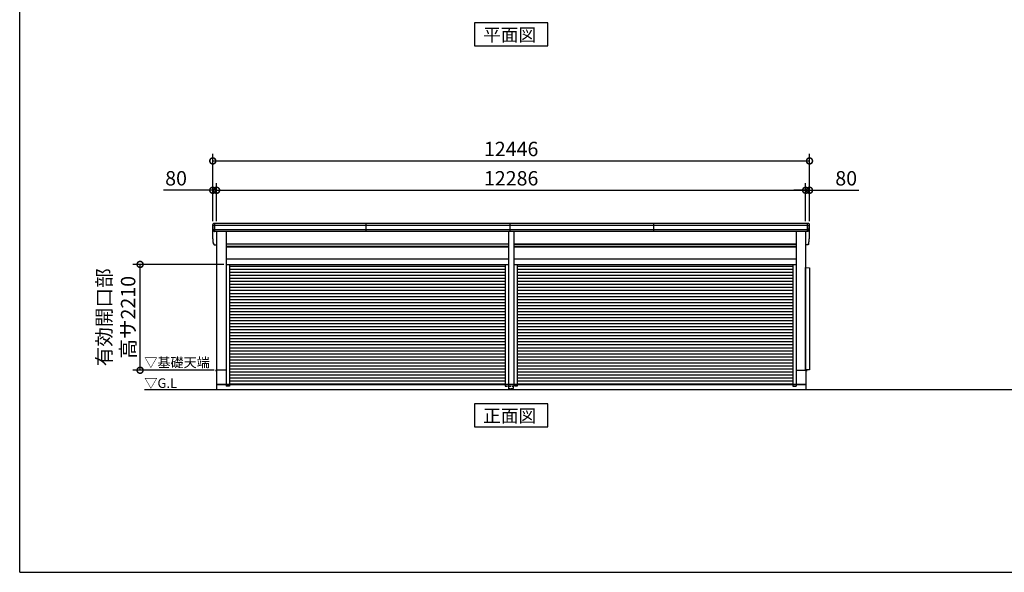
# Model space of a CAD drawing. Extents: x -7645 to 32934, y 198 to 28509.
# Drawn here: x -7645 to 12891, y 745 to 12280 of the extents above; entities that cross this region are included whole.
import ezdxf

# ---------------------------------------------------------------- set-up
doc = ezdxf.new("R2010")
doc.units = 0
doc.header["$LTSCALE"] = 20
doc.header["$PDMODE"] = 3
doc.header["$PDSIZE"] = 2
doc.linetypes.add('HIDDEN', pattern=[0.375, 0.25, -0.125])
doc.layers.get('0').update_dxf_attribs({"linetype": 'CONTINUOUS'})
doc.layers.get('DEFPOINTS').update_dxf_attribs({"linetype": 'CONTINUOUS'})
for name, color, linetype in [('仕様書枠', 230, 'CONTINUOUS'), ('寸法', 4, 'CONTINUOUS'), ('破線', 2, 'HIDDEN'), ('細線', 5, 'CONTINUOUS'), ('部品1', 7, 'CONTINUOUS'), ('Ｇ．Ｌ', 30, 'CONTINUOUS')]:
    doc.layers.add(name, color=color, linetype=linetype)
doc.styles.add('STYLE1', font='isocp.shx', dxfattribs={"bigfont": 'bigfont.shx'})
doc.styles.add('STYLE2', font='txt')
doc.dimstyles.new('INABA_S100-2023', dxfattribs={"dimscale": 100, "dimtxt": 3, "dimasz": 2.5, "dimexe": 1.5, "dimexo": 0.5, "dimgap": 1, "dimtad": 3, "dimdec": 1, "dimdsep": 46, "dimtxsty": 'STYLE1', "dimblk1": 'DOTSMALL', "dimblk2": 'DOTSMALL', "dimsah": 1, "dimcen": 0, "dimclrt": 7, "dimadec": 0, "dimazin": 0, "dimtfac": 1, "dimtdec": 1, "dimtix": 1, "dimtmove": 0, "dimatfit": 3, "dimldrblk": 'DOTSMALL', "dimfxl": 1, "dimtolj": 1, "dimtzin": 0, "dimarcsym": 0})

# ---------------------------------------------------------------- blocks, each defined once
blk = doc.blocks.new('_DOTSMALL')
at = {"color": 0, "linetype": 'ByBlock', "ltscale": 50, "const_width": 0.5}
blk.add_lwpolyline([(-0.0625, 0, 1), (0.0625, 0, 1)], format="xyb", close=True, dxfattribs=at)
blk = doc.blocks.new('*D55')
at = {"layer": 'DEFPOINTS', "color": 0, "ltscale": 50, "transparency": 16777216}
for p in [(8748, 8719), (-3538, 8027), (8748, 8027)]:
    blk.add_point(p, dxfattribs=at)
at = {"layer": '寸法', "color": 0, "lineweight": -2, "ltscale": 50, "transparency": 16777216}
for p, q in [((-3538, 8077), (-3538, 8869)), ((8748, 8077), (8748, 8869)), ((-3538, 8719), (8748, 8719))]:
    blk.add_line(p, q, dxfattribs=at)
at = {"layer": '寸法', "color": 0, "lineweight": -2, "ltscale": 50, "transparency": 16777216, "xscale": 250, "yscale": 250, "zscale": 250, "rotation": 180}
blk.add_blockref('_DOTSMALL', (-3538, 8719), dxfattribs=at)
at = {"layer": '寸法', "color": 0, "lineweight": -2, "ltscale": 50, "transparency": 16777216, "xscale": 250, "yscale": 250, "zscale": 250}
blk.add_blockref('_DOTSMALL', (8748, 8719), dxfattribs=at)
at = {"layer": '寸法', "color": 7, "ltscale": 50, "transparency": 16777216, "insert": (2605, 8969), "char_height": 300, "attachment_point": 5, "style": 'STYLE1'}
blk.add_mtext('\\A1;12286', dxfattribs=at)
blk = doc.blocks.new('*D56')
at = {"layer": 'DEFPOINTS', "color": 0, "ltscale": 50, "transparency": 16777216}
for p in [(-3538, 8719), (-3618, 8027), (-3538, 8027)]:
    blk.add_point(p, dxfattribs=at)
at = {"layer": '寸法', "color": 0, "lineweight": -2, "ltscale": 50, "transparency": 16777216}
for p, q in [((-3618, 8077), (-3618, 8869)), ((-3538, 8077), (-3538, 8869)), ((-3618, 8719), (-4649, 8719)), ((-3538, 8719), (-3618, 8719)), ((-3538, 8719), (-3288, 8719))]:
    blk.add_line(p, q, dxfattribs=at)
at = {"layer": '寸法', "color": 0, "lineweight": -2, "ltscale": 50, "transparency": 16777216, "xscale": 250, "yscale": 250, "zscale": 250}
blk.add_blockref('_DOTSMALL', (-3618, 8719), dxfattribs=at)
at = {"layer": '寸法', "color": 0, "lineweight": -2, "ltscale": 50, "transparency": 16777216, "xscale": 250, "yscale": 250, "zscale": 250, "rotation": 180}
blk.add_blockref('_DOTSMALL', (-3538, 8719), dxfattribs=at)
at = {"layer": '寸法', "color": 7, "ltscale": 50, "transparency": 16777216, "insert": (-4384, 8969), "char_height": 300, "attachment_point": 5, "style": 'STYLE1'}
blk.add_mtext('\\A1;80', dxfattribs=at)
blk = doc.blocks.new('*D57')
at = {"layer": 'DEFPOINTS', "color": 0, "ltscale": 50, "transparency": 16777216}
for p in [(8828, 9331), (-3618, 8027), (8828, 8027)]:
    blk.add_point(p, dxfattribs=at)
at = {"layer": '寸法', "color": 0, "lineweight": -2, "ltscale": 50, "transparency": 16777216}
for p, q in [((-3618, 8077), (-3618, 9481)), ((8828, 8077), (8828, 9481)), ((-3618, 9331), (8828, 9331))]:
    blk.add_line(p, q, dxfattribs=at)
at = {"layer": '寸法', "color": 0, "lineweight": -2, "ltscale": 50, "transparency": 16777216, "xscale": 250, "yscale": 250, "zscale": 250, "rotation": 180}
blk.add_blockref('_DOTSMALL', (-3618, 9331), dxfattribs=at)
at = {"layer": '寸法', "color": 0, "lineweight": -2, "ltscale": 50, "transparency": 16777216, "xscale": 250, "yscale": 250, "zscale": 250}
blk.add_blockref('_DOTSMALL', (8828, 9331), dxfattribs=at)
at = {"layer": '寸法', "color": 7, "ltscale": 50, "transparency": 16777216, "insert": (2605, 9581), "char_height": 300, "attachment_point": 5, "style": 'STYLE1'}
blk.add_mtext('\\A1;12446', dxfattribs=at)
blk = doc.blocks.new('*D54')
at = {"layer": 'DEFPOINTS', "color": 0, "ltscale": 50, "transparency": 16777216}
for p in [(8828, 8719), (8748, 8027), (8828, 8027)]:
    blk.add_point(p, dxfattribs=at)
at = {"layer": '寸法', "color": 0, "lineweight": -2, "ltscale": 50, "transparency": 16777216}
for p, q in [((8748, 8077), (8748, 8869)), ((8828, 8077), (8828, 8869)), ((8748, 8719), (8498, 8719)), ((8748, 8719), (8828, 8719)), ((8828, 8719), (9858, 8719))]:
    blk.add_line(p, q, dxfattribs=at)
at = {"layer": '寸法', "color": 0, "lineweight": -2, "ltscale": 50, "transparency": 16777216, "xscale": 250, "yscale": 250, "zscale": 250}
blk.add_blockref('_DOTSMALL', (8748, 8719), dxfattribs=at)
at = {"layer": '寸法', "color": 0, "lineweight": -2, "ltscale": 50, "transparency": 16777216, "xscale": 250, "yscale": 250, "zscale": 250, "rotation": 180}
blk.add_blockref('_DOTSMALL', (8828, 8719), dxfattribs=at)
at = {"layer": '寸法', "color": 7, "ltscale": 50, "transparency": 16777216, "insert": (9593, 8969), "char_height": 300, "attachment_point": 5, "style": 'STYLE1'}
blk.add_mtext('\\A1;80', dxfattribs=at)
blk = doc.blocks.new('*D91')
at = {"layer": 'DEFPOINTS', "color": 0, "ltscale": 50, "transparency": 16777216}
for p in [(-5134, 7172), (-3337, 7172), (-3540, 4962)]:
    blk.add_point(p, dxfattribs=at)
at = {"layer": '寸法', "color": 0, "lineweight": -2, "ltscale": 50, "transparency": 16777216}
for p, q in [((-3387, 7172), (-5284, 7172)), ((-5134, 4962), (-5134, 7172)), ((-3590, 4962), (-5284, 4962))]:
    blk.add_line(p, q, dxfattribs=at)
at = {"layer": '寸法', "color": 0, "lineweight": -2, "ltscale": 50, "transparency": 16777216, "xscale": 250, "yscale": 250, "zscale": 250}
for p, rotation in [((-5134, 7172), 90), ((-5134, 4962), 270)]:
    blk.add_blockref('_DOTSMALL', p, dxfattribs=dict(at, rotation=rotation))
at = {"layer": '寸法', "color": 7, "ltscale": 50, "transparency": 16777216, "insert": (-5634, 6067), "char_height": 300, "attachment_point": 5, "rotation": 90, "style": 'STYLE1'}
blk.add_mtext('\\A1;有効開口部\\P高サ2210', dxfattribs=at)

msp = doc.modelspace()

# ---------------------------------------------------------------- linework, layer by layer
at = {"layer": '仕様書枠', "ltscale": 50}
for q in [(-7645.4, 28508.83), (32572.6, 744.82)]:
    msp.add_line((-7645.4, 744.82), q, dxfattribs=at)
at = {"layer": '破線', "ltscale": 50}
for p, q in [((-3340.4, 4661.97), (-3340.4, 4631.97)), ((-3270.4, 4631.97), (-3340.4, 4631.97)), ((-3270.4, 4661.97), (-3270.4, 4631.97)), ((8479.6, 4661.97), (8479.6, 4631.97)), ((8479.6, 4631.97), (8549.6, 4631.97)), ((8549.6, 4661.97), (8549.6, 4631.97))]:
    msp.add_line(p, q, dxfattribs=at)
at = {"layer": '破線', "ltscale": 10}
for p, q in [((2479.6, 4661.97), (2479.6, 4631.97)), ((2479.6, 4631.97), (2546.6, 4631.97)), ((2546.6, 4661.97), (2546.6, 4631.97)), ((2546.6, 4631.97), (2662.6, 4631.97)), ((2559.6, 4573.97), (2559.6, 4631.97)), ((2649.6, 4573.97), (2559.6, 4573.97)), ((2562.4, 4571.97), (2562.4, 4573.97)), ((2568.4, 4571.97), (2568.4, 4573.97)), ((2636.8, 4567.97), (2572.4, 4567.97)), ((2636.8, 4561.97), (2572.4, 4561.97)), ((2574.6, 4573.97), (2574.6, 4561.97)), ((2634.6, 4573.97), (2634.6, 4561.97)), ((2640.8, 4573.97), (2640.8, 4571.97)), ((2646.8, 4573.97), (2646.8, 4571.97)), ((2649.6, 4631.97), (2649.6, 4573.97)), ((2662.6, 4661.97), (2662.6, 4631.97)), ((2729.6, 4631.97), (2662.6, 4631.97)), ((2729.6, 4661.97), (2729.6, 4631.97))]:
    msp.add_line(p, q, dxfattribs=at)
for centre, radius, start, end in [((2572.4, 4571.97), 10, 180, 270), ((2572.4, 4571.97), 4, 180, 270), ((2636.8, 4571.97), 10, 270, 0), ((2636.8, 4571.97), 4, 270, 0)]:
    msp.add_arc(centre, radius, start, end, dxfattribs=at)
at = {"layer": '細線', "ltscale": 50}
for p, q in [((-3576.4, 7859.97), (-3576.4, 8026.97)), ((-415.65, 7859.97), (-415.65, 8026.97)), ((2584.35, 7859.97), (2584.35, 8026.97)), ((5584.35, 7859.97), (5584.35, 8026.97)), ((8785.6, 7859.97), (8785.6, 8026.97)), ((8785.6, 7859.97), (8785.6, 8026.97)), ((8823.88, 7984.97), (-3614.68, 7984.97)), ((8813.94, 7890.97), (-3604.74, 7890.97)), ((2546.6, 7591.47), (-3337.4, 7591.47)), ((2546.6, 7546.47), (-3337.4, 7546.47)), ((8546.6, 7591.47), (2662.6, 7591.47)), ((8546.6, 7546.47), (2662.6, 7546.47)), ((2479.6, 7127.77), (-3270.4, 7127.77)), ((2479.6, 7064.77), (-3270.4, 7064.77)), ((2479.6, 7001.77), (-3270.4, 7001.77)), ((8479.6, 7127.77), (2729.6, 7127.77)), ((8479.6, 7064.77), (2729.6, 7064.77)), ((8479.6, 7001.77), (2729.6, 7001.77)), ((2479.6, 6938.77), (-3270.4, 6938.77)), ((2479.6, 6875.77), (-3270.4, 6875.77)), ((2479.6, 6812.77), (-3270.4, 6812.77)), ((8479.6, 6938.77), (2729.6, 6938.77)), ((8479.6, 6875.77), (2729.6, 6875.77)), ((8479.6, 6812.77), (2729.6, 6812.77)), ((2479.6, 6749.77), (-3270.4, 6749.77)), ((2479.6, 6686.77), (-3270.4, 6686.77)), ((2479.6, 6623.77), (-3270.4, 6623.77)), ((8479.6, 6749.77), (2729.6, 6749.77)), ((8479.6, 6686.77), (2729.6, 6686.77)), ((8479.6, 6623.77), (2729.6, 6623.77)), ((2479.6, 6560.77), (-3270.4, 6560.77)), ((2479.6, 6497.77), (-3270.4, 6497.77)), ((2479.6, 6434.77), (-3270.4, 6434.77)), ((2479.6, 6371.77), (-3270.4, 6371.77)), ((8479.6, 6560.77), (2729.6, 6560.77)), ((8479.6, 6497.77), (2729.6, 6497.77)), ((8479.6, 6434.77), (2729.6, 6434.77)), ((8479.6, 6371.77), (2729.6, 6371.77)), ((2479.6, 6308.77), (-3270.4, 6308.77)), ((2479.6, 6245.77), (-3270.4, 6245.77)), ((2479.6, 6182.77), (-3270.4, 6182.77)), ((8479.6, 6308.77), (2729.6, 6308.77)), ((8479.6, 6245.77), (2729.6, 6245.77)), ((8479.6, 6182.77), (2729.6, 6182.77)), ((2479.6, 6119.77), (-3270.4, 6119.77)), ((2479.6, 6056.77), (-3270.4, 6056.77)), ((2479.6, 5993.77), (-3270.4, 5993.77)), ((8479.6, 6119.77), (2729.6, 6119.77)), ((8479.6, 6056.77), (2729.6, 6056.77)), ((8479.6, 5993.77), (2729.6, 5993.77)), ((2479.6, 5930.77), (-3270.4, 5930.77)), ((2479.6, 5867.77), (-3270.4, 5867.77)), ((2479.6, 5804.77), (-3270.4, 5804.77)), ((8479.6, 5930.77), (2729.6, 5930.77)), ((8479.6, 5867.77), (2729.6, 5867.77)), ((8479.6, 5804.77), (2729.6, 5804.77)), ((2479.6, 5741.77), (-3270.4, 5741.77)), ((2479.6, 5678.77), (-3270.4, 5678.77)), ((2479.6, 5615.77), (-3270.4, 5615.77)), ((2479.6, 5552.77), (-3270.4, 5552.77)), ((8479.6, 5741.77), (2729.6, 5741.77)), ((8479.6, 5678.77), (2729.6, 5678.77)), ((8479.6, 5615.77), (2729.6, 5615.77)), ((8479.6, 5552.77), (2729.6, 5552.77)), ((2479.6, 5489.77), (-3270.4, 5489.77)), ((2479.6, 5426.77), (-3270.4, 5426.77)), ((2479.6, 5363.77), (-3270.4, 5363.77)), ((8479.6, 5489.77), (2729.6, 5489.77)), ((8479.6, 5426.77), (2729.6, 5426.77)), ((8479.6, 5363.77), (2729.6, 5363.77)), ((2479.6, 5300.77), (-3270.4, 5300.77)), ((2479.6, 5237.77), (-3270.4, 5237.77)), ((2479.6, 5174.77), (-3270.4, 5174.77)), ((8479.6, 5300.77), (2729.6, 5300.77)), ((8479.6, 5237.77), (2729.6, 5237.77)), ((8479.6, 5174.77), (2729.6, 5174.77)), ((2479.6, 5111.77), (-3270.4, 5111.77)), ((2479.6, 5048.77), (-3270.4, 5048.77)), ((2479.6, 4985.77), (-3270.4, 4985.77)), ((8479.6, 5111.77), (2729.6, 5111.77)), ((8479.6, 5048.77), (2729.6, 5048.77)), ((8479.6, 4985.77), (2729.6, 4985.77)), ((2479.6, 4922.77), (-3270.4, 4922.77)), ((2479.6, 4859.77), (-3270.4, 4859.77)), ((2479.6, 4796.77), (-3270.4, 4796.77)), ((2479.6, 4733.77), (-3270.4, 4733.77)), ((8479.6, 4922.77), (2729.6, 4922.77)), ((8479.6, 4859.77), (2729.6, 4859.77)), ((8479.6, 4796.77), (2729.6, 4796.77)), ((8479.6, 4733.77), (2729.6, 4733.77)), ((2479.6, 4670.77), (-3270.4, 4670.77)), ((8479.6, 4670.77), (2729.6, 4670.77))]:
    msp.add_line(p, q, dxfattribs=at)
at = {"layer": '部品1', "ltscale": 50}
for p, q in [((8806.53, 8026.97), (-3597.33, 8026.97)), ((-3617.3, 7726.32), (-3617.3, 8006.32)), ((8791.67, 7859.97), (-3582.47, 7859.97)), ((-3538.4, 7859.97), (-3538.4, 4961.97)), ((-3337.4, 7859.97), (-3337.4, 4961.97)), ((2546.6, 7859.97), (2546.6, 4661.97)), ((2662.6, 7859.97), (2662.6, 4661.97)), ((8546.6, 7859.97), (8546.6, 4961.97)), ((8747.6, 7859.97), (8747.6, 4961.97)), ((8826.5, 7726.32), (8826.5, 8006.32)), ((-3582.47, 7579.97), (-3538.4, 7579.97)), ((2546.6, 7596.97), (-3337.4, 7596.97)), ((-3337.4, 7539.47), (2546.6, 7539.47)), ((2662.6, 7596.97), (8546.6, 7596.97)), ((2662.6, 7539.47), (8546.6, 7539.47)), ((8791.67, 7579.97), (8747.6, 7579.97)), ((-3337.4, 7284.97), (2546.6, 7284.97)), ((2662.6, 7284.97), (8546.6, 7284.97)), ((-3337.4, 7171.97), (2546.6, 7171.97)), ((-3270.4, 7171.97), (-3270.4, 4661.97)), ((2479.6, 7171.97), (2479.6, 4661.97)), ((2662.6, 7171.97), (8546.6, 7171.97)), ((2729.6, 7171.97), (2729.6, 4661.97)), ((8479.6, 7171.97), (8479.6, 4661.97)), ((8747.6, 4971.97), (8747.6, 7106.97)), ((8747.6, 7106.97), (8824.6, 7096.97)), ((8824.6, 7096.97), (8824.6, 4971.97)), ((-3538.4, 4962.47), (-3555.4, 4962.47)), ((-3555.4, 4962.47), (-3555.4, 4939.97)), ((-3540.4, 4961.97), (-3540.4, 4561.97)), ((-3337.4, 4961.97), (-3540.4, 4961.97)), ((-3340.4, 4961.97), (-3340.4, 4661.97)), ((8546.6, 4961.97), (8749.6, 4961.97)), ((8549.6, 4961.97), (8549.6, 4661.97)), ((8824.6, 4971.97), (8747.6, 4971.97)), ((8747.6, 4962.47), (8764.6, 4962.47)), ((8749.6, 4961.97), (8749.6, 4561.97)), ((8764.6, 4962.47), (8764.6, 4939.97)), ((8749.6, 4661.97), (-3540.4, 4661.97)), ((-3540.4, 4661.97), (8749.6, 4661.97))]:
    msp.add_line(p, q, dxfattribs=at)
at = {"layer": '部品1'}
for p, q in [((-3612.88, 7984.47), (-3614.45, 7984.9)), ((-3602.95, 7890.47), (-3604.52, 7890.9)), ((8812.15, 7890.47), (8813.72, 7890.9)), ((8812.15, 7890.47), (8813.72, 7890.9)), ((8822.08, 7984.47), (8823.65, 7984.9)), ((8822.08, 7984.47), (8823.65, 7984.9)), ((-3612.88, 7704.47), (-3614.45, 7704.9)), ((-3612.88, 7704.47), (-3614.45, 7704.9)), ((-3602.95, 7610.47), (-3604.52, 7610.9)), ((-3602.95, 7610.47), (-3604.52, 7610.9)), ((8812.15, 7610.47), (8813.72, 7610.9)), ((8812.15, 7610.47), (8813.72, 7610.9)), ((8822.08, 7704.47), (8823.65, 7704.9)), ((8822.08, 7704.47), (8823.65, 7704.9))]:
    msp.add_line(p, q, dxfattribs=at)
for points in [[(1841.13, 12213.76), (1841.13, 11733.98), (3368.07, 11733.98), (3368.07, 12213.76)], [(1841.13, 4261.97), (1841.13, 3782.18), (3368.07, 3782.18), (3368.07, 4261.97)]]:
    msp.add_lwpolyline(points, close=True, dxfattribs=at)
for centre, radius, start, end in [((-3597.97, 8007.6), 19.38, 88.110605, 183.794844), ((8807.17, 8007.6), 19.38, 356.205156, 91.889395), ((8807.17, 8007.6), 19.38, 356.205156, 91.889395), ((-3613.8, 7987.31), 2.5, 183.000259, 254.9999), ((-3613.8, 7987.31), 2.5, 183, 255), ((-3613.53, 7982.06), 2.5, 3.019237, 74.999872), ((-3603.87, 7893.31), 2.5, 183.000075, 255.000175), ((-3603.87, 7893.31), 2.5, 183, 255), ((-3603.6, 7888.06), 2.5, 3.013515, 74.999263), ((8812.8, 7888.06), 2.5, 105.000737, 176.986485), ((8812.8, 7888.06), 2.5, 105.000737, 176.986485), ((8813.07, 7893.31), 2.5, 284.999825, 356.999925), ((8813.07, 7893.31), 2.5, 285, 357), ((8813.07, 7893.31), 2.5, 284.999825, 356.999925), ((8813.07, 7893.31), 2.5, 285, 357), ((8822.73, 7982.06), 2.5, 105.000128, 176.980763), ((8822.73, 7982.06), 2.5, 105.000128, 176.980763), ((8823, 7987.31), 2.5, 285.0001, 356.999741), ((8823, 7987.31), 2.5, 285, 357), ((8823, 7987.31), 2.5, 285.0001, 356.999741), ((8823, 7987.31), 2.5, 285, 357), ((-3613.8, 7707.31), 2.5, 183.000259, 254.9999), ((-3613.8, 7707.31), 2.5, 183, 255), ((-3613.8, 7707.31), 2.5, 183.000259, 254.9999), ((-3613.8, 7707.31), 2.5, 183, 255), ((-3613.53, 7702.06), 2.5, 3.019237, 74.999872), ((-3613.53, 7702.06), 2.5, 3.019237, 74.999872), ((-3603.87, 7613.31), 2.5, 183.000075, 255.000175), ((-3603.87, 7613.31), 2.5, 183, 255), ((-3603.87, 7613.31), 2.5, 183.000075, 255.000175), ((-3603.87, 7613.31), 2.5, 183, 255), ((-3603.6, 7608.06), 2.5, 3.013515, 74.999263), ((-3603.6, 7608.06), 2.5, 3.013515, 74.999263), ((8812.8, 7608.06), 2.5, 105.000737, 176.986485), ((8812.8, 7608.06), 2.5, 105.000737, 176.986485), ((8813.07, 7613.31), 2.5, 284.999825, 356.999925), ((8813.07, 7613.31), 2.5, 285, 357), ((8813.07, 7613.31), 2.5, 284.999825, 356.999925), ((8813.07, 7613.31), 2.5, 285, 357), ((8822.73, 7702.06), 2.5, 105.000128, 176.980763), ((8822.73, 7702.06), 2.5, 105.000128, 176.980763), ((8823, 7707.31), 2.5, 285.0001, 356.999741), ((8823, 7707.31), 2.5, 285, 357), ((8823, 7707.31), 2.5, 285.0001, 356.999741), ((8823, 7707.31), 2.5, 285, 357)]:
    msp.add_arc(centre, radius, start, end, dxfattribs=at)
for points in [[(-3616.3, 7987.18), (-3616.64, 7993.55), (-3616.97, 7999.94), (-3617.3, 8006.32)], [(-3606.37, 7893.18), (-3607.92, 7922.83), (-3609.48, 7952.53), (-3611.03, 7982.19)], [(-3604.52, 7890.9), (-3604.52, 7890.9), (-3604.52, 7890.9), (-3604.52, 7890.9)], [(-3600.58, 7878.83), (-3600.75, 7882.13), (-3600.93, 7884.9), (-3601.1, 7888.19)], [(-3601.1, 7888.19), (-3601.1, 7888.19), (-3601.1, 7888.19), (-3601.1, 7888.19)], [(8809.78, 7878.83), (8809.95, 7882.13), (8810.13, 7884.9), (8810.3, 7888.19)], [(8809.78, 7878.83), (8809.95, 7882.13), (8810.13, 7884.9), (8810.3, 7888.19)], [(8810.3, 7888.19), (8810.3, 7888.19), (8810.3, 7888.19), (8810.3, 7888.19)], [(8810.3, 7888.19), (8810.3, 7888.19), (8810.3, 7888.19), (8810.3, 7888.19)], [(8813.72, 7890.9), (8813.72, 7890.9), (8813.72, 7890.9), (8813.72, 7890.9)], [(8813.72, 7890.9), (8813.72, 7890.9), (8813.72, 7890.9), (8813.72, 7890.9)], [(8815.57, 7893.18), (8817.12, 7922.83), (8818.68, 7952.53), (8820.23, 7982.19)], [(8815.57, 7893.18), (8817.12, 7922.83), (8818.68, 7952.53), (8820.23, 7982.19)], [(8825.5, 7987.18), (8825.84, 7993.55), (8826.17, 7999.94), (8826.5, 8006.32)], [(8825.5, 7987.18), (8825.84, 7993.55), (8826.17, 7999.94), (8826.5, 8006.32)], [(-3616.3, 7707.18), (-3616.64, 7713.55), (-3616.97, 7719.94), (-3617.3, 7726.32)], [(-3616.3, 7707.18), (-3616.64, 7713.55), (-3616.97, 7719.94), (-3617.3, 7726.32)], [(-3606.37, 7613.18), (-3607.92, 7642.83), (-3609.48, 7672.53), (-3611.03, 7702.19)], [(-3606.37, 7613.18), (-3607.92, 7642.83), (-3609.48, 7672.53), (-3611.03, 7702.19)], [(-3604.52, 7610.9), (-3604.52, 7610.9), (-3604.52, 7610.9), (-3604.52, 7610.9)], [(-3604.52, 7610.9), (-3604.52, 7610.9), (-3604.52, 7610.9), (-3604.52, 7610.9)], [(-3600.58, 7598.83), (-3600.75, 7602.13), (-3600.93, 7604.9), (-3601.1, 7608.19)], [(-3601.1, 7608.19), (-3601.1, 7608.19), (-3601.1, 7608.19), (-3601.1, 7608.19)], [(-3600.58, 7598.83), (-3600.75, 7602.13), (-3600.93, 7604.9), (-3601.1, 7608.19)], [(-3601.1, 7608.19), (-3601.1, 7608.19), (-3601.1, 7608.19), (-3601.1, 7608.19)], [(8809.78, 7598.83), (8809.95, 7602.13), (8810.13, 7604.9), (8810.3, 7608.19)], [(8809.78, 7598.83), (8809.95, 7602.13), (8810.13, 7604.9), (8810.3, 7608.19)], [(8810.3, 7608.19), (8810.3, 7608.19), (8810.3, 7608.19), (8810.3, 7608.19)], [(8810.3, 7608.19), (8810.3, 7608.19), (8810.3, 7608.19), (8810.3, 7608.19)], [(8813.72, 7610.9), (8813.72, 7610.9), (8813.72, 7610.9), (8813.72, 7610.9)], [(8813.72, 7610.9), (8813.72, 7610.9), (8813.72, 7610.9), (8813.72, 7610.9)], [(8815.57, 7613.18), (8817.12, 7642.83), (8818.68, 7672.53), (8820.23, 7702.19)], [(8815.57, 7613.18), (8817.12, 7642.83), (8818.68, 7672.53), (8820.23, 7702.19)], [(8825.5, 7707.18), (8825.84, 7713.55), (8826.17, 7719.94), (8826.5, 7726.32)], [(8825.5, 7707.18), (8825.84, 7713.55), (8826.17, 7719.94), (8826.5, 7726.32)]]:
    msp.add_open_spline(points, degree=3, dxfattribs=at)
for points in [[(-3600.58, 7878.83), (-3600.55, 7878.26), (-3600.5, 7877.67), (-3600.33, 7876.47), (-3600.21, 7875.86), (-3599.92, 7874.64), (-3599.75, 7874.03), (-3599.44, 7873.14), (-3599.33, 7872.84), (-3599.16, 7872.4), (-3599.1, 7872.26), (-3598.98, 7871.97), (-3598.92, 7871.83), (-3598.72, 7871.38), (-3598.57, 7871.07), (-3598.26, 7870.48), (-3598.11, 7870.18), (-3597.61, 7869.32), (-3597.25, 7868.76), (-3596.48, 7867.7), (-3596.08, 7867.18), (-3595.43, 7866.44), (-3595.2, 7866.2), (-3594.75, 7865.73), (-3594.51, 7865.5), (-3594.15, 7865.16), (-3594.03, 7865.05), (-3593.78, 7864.82), (-3593.65, 7864.72), (-3593.27, 7864.4), (-3593.02, 7864.19), (-3592.5, 7863.79), (-3592.23, 7863.6), (-3591.7, 7863.23), (-3591.43, 7863.05), (-3590.6, 7862.54), (-3590.04, 7862.23), (-3589.16, 7861.8), (-3588.87, 7861.66), (-3588.27, 7861.4), (-3587.97, 7861.28), (-3587.38, 7861.06), (-3587.09, 7860.96), (-3586.51, 7860.77), (-3586.21, 7860.68), (-3585.62, 7860.52), (-3585.32, 7860.44), (-3584.72, 7860.31), (-3584.43, 7860.24), (-3583.57, 7860.09), (-3583.02, 7860.02), (-3582.47, 7859.97)], [(8809.78, 7878.83), (8809.75, 7878.26), (8809.7, 7877.67), (8809.53, 7876.47), (8809.41, 7875.86), (8809.12, 7874.64), (8808.95, 7874.03), (8808.64, 7873.14), (8808.53, 7872.84), (8808.36, 7872.4), (8808.3, 7872.26), (8808.18, 7871.97), (8808.12, 7871.83), (8807.92, 7871.38), (8807.77, 7871.07), (8807.46, 7870.48), (8807.31, 7870.18), (8806.81, 7869.32), (8806.45, 7868.76), (8805.68, 7867.7), (8805.28, 7867.18), (8804.63, 7866.44), (8804.4, 7866.2), (8803.95, 7865.73), (8803.71, 7865.5), (8803.35, 7865.16), (8803.23, 7865.05), (8802.98, 7864.82), (8802.85, 7864.72), (8802.47, 7864.4), (8802.22, 7864.19), (8801.7, 7863.79), (8801.43, 7863.6), (8800.9, 7863.23), (8800.63, 7863.05), (8799.8, 7862.54), (8799.24, 7862.23), (8798.36, 7861.8), (8798.07, 7861.66), (8797.47, 7861.4), (8797.17, 7861.28), (8796.58, 7861.06), (8796.29, 7860.96), (8795.71, 7860.77), (8795.41, 7860.68), (8794.82, 7860.52), (8794.52, 7860.44), (8793.92, 7860.31), (8793.63, 7860.24), (8792.77, 7860.09), (8792.22, 7860.02), (8791.67, 7859.97)], [(8809.78, 7878.83), (8809.75, 7878.26), (8809.7, 7877.67), (8809.53, 7876.47), (8809.41, 7875.86), (8809.12, 7874.64), (8808.95, 7874.03), (8808.64, 7873.14), (8808.53, 7872.84), (8808.36, 7872.4), (8808.3, 7872.26), (8808.18, 7871.97), (8808.12, 7871.83), (8807.92, 7871.38), (8807.77, 7871.07), (8807.46, 7870.48), (8807.31, 7870.18), (8806.81, 7869.32), (8806.45, 7868.76), (8805.68, 7867.7), (8805.28, 7867.18), (8804.63, 7866.44), (8804.4, 7866.2), (8803.95, 7865.73), (8803.71, 7865.5), (8803.35, 7865.16), (8803.23, 7865.05), (8802.98, 7864.82), (8802.85, 7864.72), (8802.47, 7864.4), (8802.22, 7864.19), (8801.7, 7863.79), (8801.43, 7863.6), (8800.9, 7863.23), (8800.63, 7863.05), (8799.8, 7862.54), (8799.24, 7862.23), (8798.36, 7861.8), (8798.07, 7861.66), (8797.47, 7861.4), (8797.17, 7861.28), (8796.58, 7861.06), (8796.29, 7860.96), (8795.71, 7860.77), (8795.41, 7860.68), (8794.82, 7860.52), (8794.52, 7860.44), (8793.92, 7860.31), (8793.63, 7860.24), (8792.77, 7860.09), (8792.22, 7860.02), (8791.67, 7859.97)], [(-3600.58, 7598.83), (-3600.55, 7598.26), (-3600.5, 7597.67), (-3600.33, 7596.47), (-3600.21, 7595.86), (-3599.92, 7594.64), (-3599.75, 7594.03), (-3599.44, 7593.14), (-3599.33, 7592.84), (-3599.16, 7592.4), (-3599.1, 7592.26), (-3598.98, 7591.97), (-3598.92, 7591.83), (-3598.72, 7591.38), (-3598.57, 7591.07), (-3598.26, 7590.48), (-3598.11, 7590.18), (-3597.61, 7589.32), (-3597.25, 7588.76), (-3596.48, 7587.7), (-3596.08, 7587.18), (-3595.43, 7586.44), (-3595.2, 7586.2), (-3594.75, 7585.73), (-3594.51, 7585.5), (-3594.15, 7585.16), (-3594.03, 7585.05), (-3593.78, 7584.82), (-3593.65, 7584.72), (-3593.27, 7584.4), (-3593.02, 7584.19), (-3592.5, 7583.79), (-3592.23, 7583.6), (-3591.7, 7583.23), (-3591.43, 7583.05), (-3590.6, 7582.54), (-3590.04, 7582.23), (-3589.16, 7581.8), (-3588.87, 7581.66), (-3588.27, 7581.4), (-3587.97, 7581.28), (-3587.38, 7581.06), (-3587.09, 7580.96), (-3586.51, 7580.77), (-3586.21, 7580.68), (-3585.62, 7580.52), (-3585.32, 7580.44), (-3584.72, 7580.31), (-3584.43, 7580.24), (-3583.57, 7580.09), (-3583.02, 7580.02), (-3582.47, 7579.97)], [(-3600.58, 7598.83), (-3600.55, 7598.26), (-3600.5, 7597.67), (-3600.33, 7596.47), (-3600.21, 7595.86), (-3599.92, 7594.64), (-3599.75, 7594.03), (-3599.44, 7593.14), (-3599.33, 7592.84), (-3599.16, 7592.4), (-3599.1, 7592.26), (-3598.98, 7591.97), (-3598.92, 7591.83), (-3598.72, 7591.38), (-3598.57, 7591.07), (-3598.26, 7590.48), (-3598.11, 7590.18), (-3597.61, 7589.32), (-3597.25, 7588.76), (-3596.48, 7587.7), (-3596.08, 7587.18), (-3595.43, 7586.44), (-3595.2, 7586.2), (-3594.75, 7585.73), (-3594.51, 7585.5), (-3594.15, 7585.16), (-3594.03, 7585.05), (-3593.78, 7584.82), (-3593.65, 7584.72), (-3593.27, 7584.4), (-3593.02, 7584.19), (-3592.5, 7583.79), (-3592.23, 7583.6), (-3591.7, 7583.23), (-3591.43, 7583.05), (-3590.6, 7582.54), (-3590.04, 7582.23), (-3589.16, 7581.8), (-3588.87, 7581.66), (-3588.27, 7581.4), (-3587.97, 7581.28), (-3587.38, 7581.06), (-3587.09, 7580.96), (-3586.51, 7580.77), (-3586.21, 7580.68), (-3585.62, 7580.52), (-3585.32, 7580.44), (-3584.72, 7580.31), (-3584.43, 7580.24), (-3583.57, 7580.09), (-3583.02, 7580.02), (-3582.47, 7579.97)], [(8809.78, 7598.83), (8809.75, 7598.26), (8809.7, 7597.67), (8809.53, 7596.47), (8809.41, 7595.86), (8809.12, 7594.64), (8808.95, 7594.03), (8808.64, 7593.14), (8808.53, 7592.84), (8808.36, 7592.4), (8808.3, 7592.26), (8808.18, 7591.97), (8808.12, 7591.83), (8807.92, 7591.38), (8807.77, 7591.07), (8807.46, 7590.48), (8807.31, 7590.18), (8806.81, 7589.32), (8806.45, 7588.76), (8805.68, 7587.7), (8805.28, 7587.18), (8804.63, 7586.44), (8804.4, 7586.2), (8803.95, 7585.73), (8803.71, 7585.5), (8803.35, 7585.16), (8803.23, 7585.05), (8802.98, 7584.82), (8802.85, 7584.72), (8802.47, 7584.4), (8802.22, 7584.19), (8801.7, 7583.79), (8801.43, 7583.6), (8800.9, 7583.23), (8800.63, 7583.05), (8799.8, 7582.54), (8799.24, 7582.23), (8798.36, 7581.8), (8798.07, 7581.66), (8797.47, 7581.4), (8797.17, 7581.28), (8796.58, 7581.06), (8796.29, 7580.96), (8795.71, 7580.77), (8795.41, 7580.68), (8794.82, 7580.52), (8794.52, 7580.44), (8793.92, 7580.31), (8793.63, 7580.24), (8792.77, 7580.09), (8792.22, 7580.02), (8791.67, 7579.97)], [(8809.78, 7598.83), (8809.75, 7598.26), (8809.7, 7597.67), (8809.53, 7596.47), (8809.41, 7595.86), (8809.12, 7594.64), (8808.95, 7594.03), (8808.64, 7593.14), (8808.53, 7592.84), (8808.36, 7592.4), (8808.3, 7592.26), (8808.18, 7591.97), (8808.12, 7591.83), (8807.92, 7591.38), (8807.77, 7591.07), (8807.46, 7590.48), (8807.31, 7590.18), (8806.81, 7589.32), (8806.45, 7588.76), (8805.68, 7587.7), (8805.28, 7587.18), (8804.63, 7586.44), (8804.4, 7586.2), (8803.95, 7585.73), (8803.71, 7585.5), (8803.35, 7585.16), (8803.23, 7585.05), (8802.98, 7584.82), (8802.85, 7584.72), (8802.47, 7584.4), (8802.22, 7584.19), (8801.7, 7583.79), (8801.43, 7583.6), (8800.9, 7583.23), (8800.63, 7583.05), (8799.8, 7582.54), (8799.24, 7582.23), (8798.36, 7581.8), (8798.07, 7581.66), (8797.47, 7581.4), (8797.17, 7581.28), (8796.58, 7581.06), (8796.29, 7580.96), (8795.71, 7580.77), (8795.41, 7580.68), (8794.82, 7580.52), (8794.52, 7580.44), (8793.92, 7580.31), (8793.63, 7580.24), (8792.77, 7580.09), (8792.22, 7580.02), (8791.67, 7579.97)]]:
    msp.add_open_spline(points, degree=3, knots=[0, 0, 0, 0, 0.058996815, 0.058996815, 0.117993631, 0.117993631, 0.176990446, 0.176990446, 0.206488854, 0.206488854, 0.221238057, 0.221238057, 0.235987261, 0.235987261, 0.268248941, 0.268248941, 0.300510621, 0.300510621, 0.365033982, 0.365033982, 0.429557342, 0.429557342, 0.461819022, 0.461819022, 0.494080702, 0.494080702, 0.510405104, 0.510405104, 0.526729507, 0.526729507, 0.559378311, 0.559378311, 0.592027115, 0.592027115, 0.624675919, 0.624675919, 0.689973528, 0.689973528, 0.722622332, 0.722622332, 0.755271136, 0.755271136, 0.785862244, 0.785862244, 0.816453352, 0.816453352, 0.84704446, 0.84704446, 0.877635568, 0.877635568, 0.934353867, 0.934353867, 0.934353867, 0.934353867], dxfattribs=at)
at = {"layer": 'Ｇ．Ｌ'}
msp.add_line((-5040.4, 4561.97), (23330.01, 4561.97), dxfattribs=at)

# ---------------------------------------------------------------- texts
at = {"layer": '部品1', "style": 'STYLE2'}
for s, p in [('平面図', (2020.97, 11827.98)), ('正面図', (2022.18, 3876.18))]:
    msp.add_text(s, height=270, dxfattribs=at).set_placement(p)
at = {"layer": '部品1', "color": 7, "ltscale": 50, "style": 'STYLE2'}
for s, p in [('▽基礎天端', (-5045.3, 5025.86)), ('▽G.L', (-5045.3, 4593.64))]:
    msp.add_text(s, height=200, dxfattribs=at).set_placement(p)

# ---------------------------------------------------------------- dimensions: what is measured, and where the dimension line sits
at = {"layer": '寸法', "ltscale": 50}
for base, p1, p2, picture, middle in [((8827.6, 9331.27), (-3618.4, 8026.97), (8827.6, 8026.97), '*D57', (2604.6, 9581.3)), ((8747.6, 8719.17), (-3538.4, 8026.97), (8747.6, 8026.97), '*D55', (2604.6, 8969.2))]:
    dim = msp.add_linear_dim(base=base, p1=p1, p2=p2, dimstyle='INABA_S100-2023', dxfattribs=at)
    dim.commit()
    dim.dimension.update_dxf_attribs({"geometry": picture, "text_midpoint": middle})
for base, p1, p2, picture, middle in [((-3538.4, 8719.17), (-3618.4, 8026.97), (-3538.4, 8026.97), '*D56', (-4383.52, 8719.17)), ((8827.6, 8719.17), (8747.6, 8026.97), (8827.6, 8026.97), '*D54', (9592.72, 8719.17))]:
    dim = msp.add_linear_dim(base=base, p1=p1, p2=p2, dimstyle='INABA_S100-2023', dxfattribs=at)
    dim.commit()
    dim.dimension.update_dxf_attribs({"geometry": picture, "text_midpoint": middle, "dimtype": 160})
dim = msp.add_linear_dim(base=(-5133.88, 7171.97), p1=(-3540.4, 4961.97), p2=(-3337.4, 7171.97), angle=90, text='有効開口部\\P高サ<>', dimstyle='INABA_S100-2023', dxfattribs=at)
dim.commit()
dim.dimension.update_dxf_attribs({"geometry": '*D91', "text_midpoint": (-5633.9, 6066.97)})

doc.saveas('drawing.dxf')
